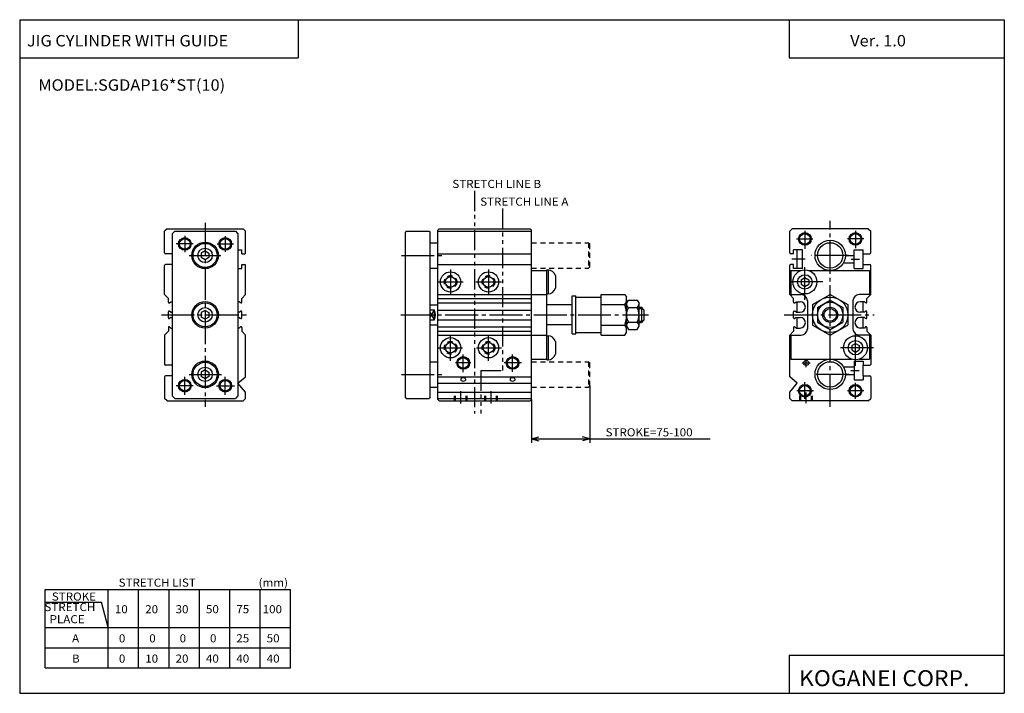
# Model space of a CAD drawing. Extents: x -194 to 195, y -134 to 133.
import ezdxf

# ---------------------------------------------------------------- set-up
doc = ezdxf.new("R2010")
doc.units = 0
for name, pattern in [('CENTER', [17.5, 13, -1.5, 1.5, -1.5]), ('DASHED', [3.5, 2, -1.5]), ('PHANTOM', [15.5, 8, -1.5, 1.5, -1.5, 1.5, -1.5])]:
    doc.linetypes.add(name, pattern=pattern)
doc.layers.get('0').update_dxf_attribs({"linetype": 'CONTINUOUS'})
doc.styles.get("Standard").update_dxf_attribs({"font": 'txt', "bigfont": 'BIGFONT'})

msp = doc.modelspace()

# ---------------------------------------------------------------- linework, layer by layer
for p, q in [((-194.25, 132.600006), (194.800003, 132.600006)), ((-194.25, 132.600006), (-194.25, -133.5)), ((-84.25, 132.600006), (-84.25, 117.600006)), ((109.800003, 132.600006), (109.800003, 117.600006)), ((194.800003, 132.600006), (194.800003, -133.5)), ((-194.25, 117.600006), (-84.25, 117.600006)), ((109.800003, 117.600006), (194.800003, 117.600006)), ((-137, 40.449997), (-137, 49)), ((-135.999924, 49.999943), (-136.999924, 48.999939)), ((-136, 50), (-106, 50)), ((-134, 48.000004), (-134, -16.000008)), ((-132.999924, 48.999947), (-133.999924, 47.999943)), ((-133, 49), (-109, 49)), ((-108.999931, 49.000065), (-107.999931, 48.000069)), ((-107.999924, 48.000107), (-107.999924, -15.999866)), ((-106, 49.999989), (-104.999992, 48.999992)), ((-105, 40.449997), (-105, 49)), ((-42, 48.5), (-42, -16.5)), ((-41.499966, 48.999985), (-41.999969, 48.499981)), ((-41.5, 49), (-32.5, 49)), ((-32.500019, 49.000015), (-32.000008, 48.500004)), ((-32, -16.5), (-32, 48.500015)), ((-29, -17.5), (-29, 49.5)), ((-29, 49), (8, 49)), ((-28.499973, 49.999981), (-28.999973, 49.499981)), ((-28.5, 50), (7.5, 50)), ((7.499982, 49.999973), (7.999983, 49.499973)), ((8.000008, -17.5), (8.000008, 49.5)), ((111, 49.999981), (110, 48.999985)), ((110, 40.449997), (110, 49)), ((141, 50), (111, 50)), ((140.999954, 49.999962), (141.999954, 48.999958)), ((142, 40.449997), (142, 49)), ((-32, 44.5), (-29, 44.5)), ((-134, 40.150002), (-136.699997, 40.150002)), ((-121.000053, 41.232147), (-122.500046, 40.366127)), ((-122.5, 40.366024), (-122.5, 38.633976)), ((-121.000015, 41.232021), (-119.500008, 40.365993)), ((-119.5, 40.366024), (-119.5, 38.633976)), ((-107.999924, 41.650002), (-106.5, 41.650002)), ((-106.5, 40.150002), (-106.5, 41.650002)), ((-106.5, 40.150002), (-105.300003, 40.150002)), ((-29, 40.150009), (8, 40.150009)), ((111.5, 40.149994), (110.300003, 40.149994)), ((115, 41.649994), (111.5, 41.649994)), ((111.5, 40.149994), (111.5, 41.649994)), ((113, 34.350006), (113, 41.649994)), ((115, 34.350006), (115, 41.649994)), ((132, 39.5), (135.5, 39.5)), ((135.5, 41.649994), (139, 41.649994)), ((135.5, 34.350006), (135.5, 41.649994)), ((139, 40.149994), (139, 41.649994)), ((139, 40.149994), (141.699997, 40.149994)), ((139, 35.850006), (139, 40.149994)), ((-137, 24), (-137, 35.550003)), ((-134, 35.849998), (-136.699997, 35.849998)), ((-121.000046, 37.767906), (-122.500031, 38.633923)), ((-119.500061, 38.634064), (-121.000069, 37.768028)), ((-106.5, 35.849998), (-105.300003, 35.849998)), ((-106.5, 34.349998), (-106.5, 35.849998)), ((-105, 24), (-105, 35.550003)), ((-29, 35.849991), (8, 35.849991)), ((110, 24), (110, 35.550003)), ((111.5, 35.850006), (110.300003, 35.850006)), ((111.5, 34.350006), (111.5, 35.850006)), ((131.196152, 36.5), (135.5, 36.5)), ((139, 35.850006), (141.699997, 35.850006)), ((139, 34.350006), (139, 35.850006)), ((142, 24), (142, 35.550003)), ((-107.999924, 34.349998), (-106.5, 34.349998)), ((-32, 34.5), (-29, 34.5)), ((8, 33.5), (14, 33.5)), ((14, -1.75), (14, 33.75)), ((14, 33.75), (14.5, 33.75)), ((14.5, 33.75), (14.5, 24.25)), ((17.399994, 31.51811), (17.399994, 26.481886)), ((110.5, 33.5), (114.479309, 33.5)), ((110.5, 33.5), (110.5, 24)), ((115, 34.350006), (111.5, 34.350006)), ((117.520691, 33.5), (141.5, 33.5)), ((135.5, 34.350006), (139, 34.350006)), ((141.5, 33.5), (141.5, 24)), ((114.499992, 29.865992), (115.999992, 30.732021)), ((114.5, 29.866026), (114.5, 28.13397)), ((114.500015, 28.13406), (116.000023, 27.26803)), ((116.000008, 27.267923), (117.500023, 28.133955)), ((116.000015, 30.732172), (117.500023, 29.866142)), ((117.5, 29.866026), (117.5, 28.13397)), ((-135.500061, 22.499987), (-137.000046, 23.999971)), ((-106.500015, 22.500046), (-105.000015, 24.000042)), ((-29, 24.000015), (8, 24.000015)), ((8, 24), (14, 24)), ((14, 24.25), (14.5, 24.25)), ((24, 8.5), (24, 23.5)), ((24, 23.5), (25.5, 23.5)), ((25.5, 8.5), (25.5, 23.5)), ((35.5, 7.917099), (35.5, 24.082901)), ((35.5, 24.082901), (44.874786, 24.082901)), ((44.874832, 24.082901), (45.500046, 23)), ((111.500015, 22.500069), (110.000023, 24.000059)), ((110.5, 24), (114.5, 24)), ((118.999992, 20.041437), (126.000015, 24.082895)), ((126.000023, 24.082926), (133.000015, 20.041483)), ((141.5, 24), (137.5, 24)), ((140.500076, 22.499977), (142.000046, 23.999952)), ((-135.500015, 21), (-135.500015, 22.500015)), ((-135.200012, 20.700012), (-135.000015, 20.700012)), ((-135.000122, 20.700132), (-134.500107, 21.200142)), ((-134.500015, 21.200012), (-134, 21.200012)), ((-107.499985, 21.200012), (-107.999924, 21.200012)), ((-106.999931, 20.700087), (-107.499931, 21.200089)), ((-106.799988, 20.700012), (-106.999985, 20.700012)), ((-106.499985, 21), (-106.499985, 22.500015)), ((-32, 20), (-29, 20)), ((-29, 22.500015), (8, 22.500015)), ((-29, 20.700012), (8, 20.700012)), ((24, 20), (14, 20)), ((25.5, 23), (35.5, 23)), ((35.5, 20.041451), (44.874786, 20.041451)), ((45.5, 9), (45.5, 23.000029)), ((45.50005, 20.450003), (46.264172, 21.7735)), ((46.26413, 21.773499), (49.73587, 21.773499)), ((49.735905, 21.773512), (50.500027, 20.450014)), ((50.5, 11.549999), (50.5, 20.450005)), ((111.499985, 21), (111.499985, 22.500015)), ((111.799988, 20.700012), (111.999985, 20.700012)), ((111.999931, 20.700066), (112.499939, 21.200079)), ((112.499985, 21.200012), (114.099991, 21.200012)), ((113, 17), (113, 21.200012)), ((117, 21.5), (117, 10.5)), ((119, 20.041451), (119, 11.958546)), ((120.999992, 18.886742), (125.999985, 21.773493)), ((125.999992, 21.773581), (130.999985, 18.886833)), ((133, 20.041451), (133, 11.958549)), ((135, 21.5), (135, 10.5)), ((139.500015, 21.200012), (137.900009, 21.200012)), ((139, 17), (139, 21.200012)), ((140.000122, 20.700113), (139.500137, 21.200104)), ((140.200012, 20.700012), (140.000015, 20.700012)), ((140.500015, 21), (140.500015, 22.500015)), ((-135.500015, 14.799988), (-135.500015, 17.200012)), ((-135.200012, 17.5), (-135.000015, 17.5)), ((-134.500015, 16.99999), (-135, 17.499983)), ((-134.500015, 17), (-134, 17)), ((-121.000031, 17.732124), (-122.500023, 16.866104)), ((-122.5, 16.866024), (-122.5, 15.133976)), ((-121.000015, 17.73201), (-119.500015, 16.865978)), ((-119.5, 16.866024), (-119.5, 15.133976)), ((-107.499985, 17), (-107.999924, 17)), ((-107.500053, 17.000044), (-107.000076, 17.500023)), ((-106.799988, 17.5), (-106.999985, 17.5)), ((-106.499985, 14.799988), (-106.499985, 17.200012)), ((-32, 17.936508), (-30.5, 17.936508)), ((-30.5, 17.936493), (-30.5, 14.063507)), ((-29, 17.900009), (8, 17.900009)), ((46.26413, 18.886749), (49.73587, 18.886749)), ((50.5, 19), (51.399994, 19)), ((52.399986, 17.999968), (51.399975, 18.999977)), ((51.399994, 19), (51.399994, 13)), ((52.399994, 18.000004), (52.399994, 14)), ((111.499985, 14.799988), (111.499985, 17.200012)), ((111.799988, 17.5), (111.999985, 17.5)), ((112.500053, 17.000036), (112.000061, 17.500029)), ((112.499985, 17), (114.099991, 17)), ((121, 18.886749), (121, 13.113251)), ((131, 18.886749), (131, 13.113247)), ((139.500015, 17), (137.900009, 17)), ((139.500015, 16.999992), (140, 17.499979)), ((140.200012, 17.5), (140.000015, 17.5)), ((140.500015, 14.799988), (140.500015, 17.200012)), ((-135.200012, 14.5), (-135.000015, 14.5)), ((-134.500122, 15.000117), (-135.000122, 14.500127)), ((-134.500015, 15), (-134, 15)), ((-121.000061, 14.267907), (-122.500038, 15.133921)), ((-119.500046, 15.134036), (-121.000046, 14.268008)), ((-107.499985, 15), (-107.999924, 15)), ((-107.499947, 15.000061), (-106.999931, 14.500051)), ((-106.799988, 14.5), (-106.999985, 14.5)), ((-32, 14.063507), (-30.5, 14.063507)), ((-32, 12), (-29, 12)), ((-29, 14.100006), (8.000008, 14.100006)), ((24, 12), (14, 12)), ((35.5, 11.958549), (44.874786, 11.958549)), ((46.26413, 13.113251), (49.73587, 13.113251)), ((50.5, 13), (51.399994, 13)), ((52.399982, 14.000001), (51.39999, 13.000009)), ((111.799988, 14.5), (111.999985, 14.5)), ((112.499931, 15.00006), (111.999924, 14.500057)), ((112.499985, 15), (114.099991, 15)), ((113, 10.799988), (113, 14.688858)), ((119.000008, 11.958587), (125.999992, 7.917144)), ((121.000023, 13.11331), (126.000008, 10.226563)), ((126, 10.226456), (130.999985, 13.113202)), ((126, 7.917054), (133.000015, 11.958519)), ((139.500015, 15), (137.900009, 15)), ((139, 10.799988), (139, 15)), ((139.500153, 15.000108), (140.000153, 14.500113)), ((140.200012, 14.5), (140.000015, 14.5)), ((-135.500092, 9.500054), (-137.000076, 8.000072)), ((-137, 8), (-137, -3.550003)), ((-135.500015, 11), (-135.500015, 9.499985)), ((-135.200012, 11.299988), (-135.000015, 11.299988)), ((-135.000061, 11.299964), (-134.500061, 10.799963)), ((-134.500015, 10.799988), (-134, 10.799988)), ((-107.499985, 10.799988), (-107.999924, 10.799988)), ((-107.000015, 11.30001), (-107.500023, 10.800002)), ((-106.799988, 11.299988), (-106.999985, 11.299988)), ((-106.5, 9.499975), (-105.000015, 7.999981)), ((-106.499985, 11), (-106.499985, 9.499985)), ((-105, -8.499992), (-105, 8.000008)), ((-29, 11.299988), (8.000008, 11.299988)), ((-29, 9.499985), (8.000008, 9.499985)), ((-29, 8.000015), (8.000008, 8.000015)), ((8, 8), (14, 8)), ((24, 8.5), (25.5, 8.5)), ((25.5, 9), (35.5, 9)), ((35.5, 7.917099), (44.874786, 7.917099)), ((44.874809, 7.917106), (45.500023, 9.000008)), ((45.500046, 11.550019), (46.264168, 10.226521)), ((46.26413, 10.226501), (49.73587, 10.226501)), ((49.735882, 10.226502), (50.500004, 11.55)), ((111.499985, 9.499967), (109.999992, 7.999977)), ((110, -8.5), (110, 8.000015)), ((110.5, 8), (110.5, -1.5)), ((110.5, 8), (114.5, 8)), ((111.499985, 11), (111.499985, 9.499985)), ((111.799988, 11.299988), (111.999985, 11.299988)), ((112.000008, 11.3), (112.500008, 10.799999)), ((112.499985, 10.799988), (114.099991, 10.799988)), ((141.5, 8), (137.5, 8)), ((139.500015, 10.799988), (137.900009, 10.799988)), ((140.000076, 11.299962), (139.500076, 10.799962)), ((140.200012, 11.299988), (140.000015, 11.299988)), ((140.500015, 11), (140.500015, 9.499985)), ((140.500076, 9.500009), (142.000061, 8.000026)), ((141.5, 8), (141.5, -1.5)), ((142, 8), (142, -3.550003)), ((14, 7.75), (14.5, 7.75)), ((14.5, 7.75), (14.5, -1.75)), ((17.399994, 5.518112), (17.399994, 0.481888)), ((134.500015, 3.865988), (136, 4.732011)), ((136.000015, 4.732125), (137.500015, 3.866095)), ((134.5, 3.866028), (134.5, 2.133972)), ((134.5, 2.134059), (136.000015, 1.268028)), ((136.000015, 1.267906), (137.500015, 2.133935)), ((137.5, 3.866028), (137.5, 2.133972)), ((-134, -3.849998), (-136.699997, -3.849998)), ((-32, -2.5), (-29, -2.5)), ((8, -1.5), (14, -1.5)), ((14, -1.75), (14.5, -1.75)), ((110.5, -1.5), (134.479309, -1.5)), ((135.5, -2.350006), (135.5, -9.649994)), ((135.5, -2.350006), (139, -2.350006)), ((137.520691, -1.5), (141.5, -1.5)), ((139, -2.350006), (139, -3.850006)), ((139, -3.850006), (141.699997, -3.850006)), ((139, -8.149994), (139, -3.850006)), ((-121.000023, -5.767905), (-122.500015, -6.633925)), ((-122.5, -6.633976), (-122.5, -8.366024)), ((-121.000023, -5.768003), (-119.500023, -6.634034)), ((-119.5, -6.633976), (-119.5, -8.366024)), ((131.196152, -4.5), (135.5, -4.5)), ((132, -7.5), (135.5, -7.5)), ((-137, -8.449997), (-137, -16.999996)), ((-134, -8.150002), (-136.699997, -8.150002)), ((-121.000038, -9.232108), (-122.500031, -8.366083)), ((-119.500031, -8.365977), (-121.000038, -9.232008)), ((-105, -14.592566), (-108, -11.017304)), ((-107.999977, -11.017314), (-104.999969, -8.500011)), ((-29, -8.5), (8.000008, -8.5)), ((-29, -11.017288), (8.000008, -11.017288)), ((109.999977, -14.592542), (112.999985, -11.017276)), ((113.000023, -11.017266), (110.000046, -8.499979)), ((135.5, -9.649994), (139, -9.649994)), ((139, -8.149994), (141.699997, -8.149994)), ((139, -8.149994), (139, -9.649994)), ((142, -8.449997), (142, -17)), ((-105, -17.000011), (-105, -14.592545)), ((-32, -12.5), (-29, -12.5)), ((-29, -14.592545), (8.000008, -14.592545)), ((110, -17.000015), (110, -14.592545)), ((-135.999969, -17.999989), (-136.999969, -16.999981)), ((-136, -18), (-106, -18)), ((-133.999985, -15.999985), (-132.999985, -16.999987)), ((-133, -17), (-109, -17)), ((-108, -15.999977), (-109, -16.999979)), ((-106.000008, -17.999943), (-105.000015, -16.999954)), ((-42, -16.499956), (-41.5, -16.999956)), ((-41.5, -17), (-32.5, -17)), ((-32.000015, -16.499983), (-32.500004, -16.999971)), ((-29, -17), (8.000008, -17)), ((-28.999973, -17.499973), (-28.499983, -17.999964)), ((-28.5, -18), (7.500008, -18)), ((8.000016, -17.500015), (7.500015, -18.000017)), ((111.000015, -17.999998), (110, -16.999994)), ((141, -18), (111, -18)), ((140.999954, -17.999941), (141.999954, -16.999939)), ((-184.25, -123.5), (-184.25, -92.5)), ((-184.25, -92.5), (-87.25, -92.5)), ((-159.25, -123.5), (-159.25, -92.5)), ((-147.25, -123.5), (-147.25, -92.5)), ((-135.25, -123.5), (-135.25, -92.5)), ((-123.25, -123.5), (-123.25, -92.5)), ((-111.25, -123.5), (-111.25, -92.5)), ((-99.25, -123.5), (-99.25, -92.5)), ((-87.25, -123.5), (-87.25, -92.5)), ((-184.25, -97.5), (-161.929489, -97.5)), ((-159.250046, -107.500015), (-161.929535, -97.500023)), ((-184.25, -107.5), (-87.25, -107.5)), ((-184.25, -115.5), (-87.25, -115.5)), ((109.800003, -118.5), (109.800003, -133.5)), ((109.800003, -118.5), (194.800003, -118.5)), ((-184.25, -123.5), (-87.25, -123.5)), ((-194.25, -133.5), (194.800003, -133.5))]:
    msp.add_line(p, q)
at = {"color": 3, "linetype": 'PHANTOM'}
for p, q in [((-14.5, 65), (-14.5, -23)), ((-3.5, 58), (-3.5, -6)), ((-12, -6), (-12, -23)), ((-12, -6), (-3.5, -6)), ((-12, -6), (-12, -23)), ((-12, -6), (-3.5, -6))]:
    msp.add_line(p, q, dxfattribs=at)
at = {"color": 2, "linetype": 'CENTER'}
for p, q in [((-121, 52.375366), (-121, -20.272449)), ((126, -20.31221), (126, 53.121078)), ((-129, 47.225422), (-129, 40.794834)), ((-113, 47.114552), (-113, 40.831791)), ((116, 49.204285), (116, 42.139339)), ((136, 49.204285), (136, 42.312832)), ((-125.733643, 44), (-132.459274, 44)), ((-116.285614, 44), (-109.781128, 44)), ((112.643585, 46), (119.182953, 46)), ((139.356415, 46), (132.817047, 46)), ((-127.261978, 39.5), (-114.77037, 39.5)), ((-43.446678, 39.5), (-27.409863, 39.5)), ((133.292236, 39.5), (118.660217, 39.5)), ((116.109589, 38), (110.83493, 38)), ((116, 21.874998), (116, 36.125)), ((134.33847, 38), (137.597015, 38)), ((-24, 33.878265), (-24, 24.066162)), ((-9, 33.957382), (-9, 24.026596)), ((-29, 29), (-18.971458, 29)), ((-14.001617, 29), (-3.873005, 29)), ((123.125, 28.999998), (108.875, 28.999998)), ((-138.162216, 16), (-103.874069, 16)), ((-43.622551, 16), (54.183662, 16)), ((107.795761, 16), (143.343018, 16)), ((-24, -2.201691), (-24, 7.835175)), ((136, -4.125), (136, 10.125)), ((-8.999985, -2.201691), (-8.999985, 7.754852)), ((-29, 3), (-19.333664, 3)), ((-19, -6.6306), (-19, 0.293035)), ((-13.815903, 3), (-3.888481, 3)), ((0.500008, -6.509872), (0.500008, 0.293035)), ((143.125, 3), (128.875, 3)), ((-15.979294, -3), (-22.053421, -3)), ((4.015697, -3), (-2.80706, -3)), ((114.966064, -3), (118.102707, -3)), ((116.5, -4.634415), (116.5, -1.455048)), ((-127.296707, -7.5), (-114.57045, -7.5)), ((-43.446678, -7.5), (-27.061066, -7.5)), ((133.428131, -7.5), (118.98671, -7.5)), ((134.113953, -6), (137.435638, -6)), ((-129, -15.547089), (-129, -8.476543)), ((-113, -15.547089), (-113, -8.476543)), ((116, -17.204285), (116, -10.590622)), ((136, -17.204285), (136, -10.826397)), ((-125.733643, -12), (-132.459274, -12)), ((-116.430756, -12), (-109.37001, -12)), ((-19.999992, -19.01712), (-19.999992, -14.159092)), ((-7.999992, -19.01712), (-7.999992, -14.159092)), ((119.356415, -14), (112.817047, -14)), ((116.5, -18.87114), (116.5, -14.608925)), ((139.356415, -14), (132.817047, -14))]:
    msp.add_line(p, q, dxfattribs=at)
at = {"color": 2, "linetype": 'DASHED'}
for p, q in [((8, 44.5), (30.5, 44.5)), ((30.499968, 44.499985), (30.999968, 43.999989)), ((30.5, 44.499996), (30.5, 34.5)), ((31, 35), (31, 44.000004)), ((8, 34.5), (30.5, 34.5)), ((31, 35), (30.5, 34.5)), ((8, -2.5), (30.5, -2.5)), ((30.499987, -2.500015), (30.999981, -3.000008)), ((30.5, -2.500004), (30.5, -12.5)), ((31, -12), (31, -2.999996)), ((8, -12.5), (30.5, -12.5)), ((30.999989, -11.99999), (30.499987, -12.499991)), ((114, -14), (119, -14)), ((-22.5, -18), (-22.5, -15.568501)), ((-22.099991, -18), (-22.099991, -15.568501)), ((-17.900009, -18), (-17.900009, -15.568501)), ((-17.5, -18), (-17.5, -15.568501)), ((-10.499985, -18), (-10.499985, -15.568501)), ((-10.099991, -18), (-10.099991, -15.568501)), ((-5.900002, -18), (-5.900002, -15.568501)), ((-5.499992, -18), (-5.499992, -15.568501)), ((114, -18), (114, -15.568501)), ((114.399994, -18), (114.399994, -15.568501)), ((118.600006, -18), (118.600006, -15.568501)), ((119, -18), (119, -15.568501))]:
    msp.add_line(p, q, dxfattribs=at)
at = {"color": 2}
for p, q in [((-30.499998, 17.936501), (-32.000011, 15.031731)), ((-31.999996, 16.968287), (-30.499973, 14.063502)), ((50.5, 18.5), (51.899994, 18.5)), ((50.5, 13.5), (51.899994, 13.5)), ((31, -12), (31, -34.5)), ((8.000008, -17.5), (8.000008, -34.5)), ((8.000008, -33), (10.897785, -32.223541)), ((8.000008, -33), (31, -33)), ((8.000008, -33), (10.897785, -33.776459)), ((31, -33), (28.102222, -32.223541)), ((31, -33), (28.102222, -33.776459)), ((31, -33), (78.591515, -33))]:
    msp.add_line(p, q, dxfattribs=at)
for centre in [(116, 46), (136, 46), (-129, 44), (-113, 44), (126, 16), (-19, -3), (0.500008, -3), (-129, -12), (-113, -12), (116, -14), (136, -14)]:
    msp.add_circle(centre, 2.5, dxfattribs=at)
for centre, radius in [((116, 46), 2.1), ((136, 46), 2.1), ((-129, 44), 2.1), ((-121, 39.5), 5.25), ((-121, 39.5), 4.75), ((-113, 44), 2.1), ((126, 39.5), 6), ((126, 39.5), 5), ((-121, 39.5), 2.85), ((-24, 29), 4), ((-9, 29), 4), ((116, 28.999998), 4.75), ((116, 28.999998), 2.85), ((-24, 29), 2.1), ((-9, 29), 2.1), ((-121, 16), 5.25), ((-121, 16), 4.75), ((126, 16), 7), ((126, 16), 5), ((-121, 16), 2.85), ((126, 16), 3), ((-24, 3), 4), ((-24, 3), 2.1), ((-8.999985, 3), 4), ((-8.999985, 3), 2.1), ((136, 3), 4.75), ((136, 3), 2.85), ((-121, -7.5), 5.25), ((-121, -7.5), 4.75), ((-19, -3), 2.1), ((0.500008, -3), 2.1), ((116.5, -3), 1), ((126, -7.5), 6), ((126, -7.5), 5), ((-121, -7.5), 2.85), ((-129, -12), 2.1), ((-113, -12), 2.1), ((116, -14), 2.1), ((136, -14), 2.1)]:
    msp.add_circle(centre, radius)
at = {"color": 2, "linetype": 'DASHED'}
for centre in [(-24, 29), (-9, 29), (-24, 3), (-8.999985, 3)]:
    msp.add_circle(centre, 2.5, dxfattribs=at)
for centre, radius, start, end in [((-136.699997, 40.449997), 0.300003, 180, 270), ((-105.300003, 40.449997), 0.299999, 270, 0), ((110.300003, 40.449997), 0.300003, 180, 270), ((141.699997, 40.449997), 0.299999, 270, 0), ((-136.699997, 35.550003), 0.299999, 90, 180), ((-105.300003, 35.550003), 0.300003, 0, 90), ((110.300003, 35.550003), 0.299999, 90, 180), ((141.699997, 35.550003), 0.300003, 0, 90), ((14.5, 30.749998), 3, 14.83499, 89.999985), ((14.5, 27.249998), 3, 269.999969, 345.164948), ((114.5, 21.5), 2.5, 0, 90), ((137.5, 21.5), 2.5, 90, 179.999954), ((-135.200012, 21), 0.300003, 180, 270), ((-106.799988, 21), 0.299999, 270, 0), ((32.125175, 16.000004), 13.374824, 342.412109, 17.587912), ((41.921844, 22.062176), 3.578156, 325.615814, 0), ((47.24527, 20.330124), 1.74527, 180, 235.79393), ((48.75473, 20.330124), 1.74527, 304.206085, 0), ((111.799988, 21), 0.300003, 180, 270), ((114.099991, 19.100006), 2.1, 270, 90), ((137.900009, 19.100006), 2.1, 90, 270), ((140.200012, 21), 0.299999, 270, 0), ((-135.200012, 17.200012), 0.299999, 90, 180), ((-106.799988, 17.200012), 0.300003, 0, 90), ((-34, 16), 4.000002, 331.044983, 28.955065), ((51.334885, 16), 5.834884, 150.347427, 209.652542), ((44.665115, 16), 5.834885, 330.347412, 29.65259), ((111.799988, 17.200012), 0.299999, 90, 180), ((140.200012, 17.200012), 0.300003, 0, 90), ((-135.200012, 14.799988), 0.300003, 180, 270), ((-106.799988, 14.799988), 0.3, 270, 0), ((41.921844, 9.937824), 3.578156, 359.999939, 34.384109), ((47.235863, 11.669876), 1.740001, 123.949997, 183.952271), ((48.75473, 11.669876), 1.74527, 0, 55.793926), ((111.799988, 14.799988), 0.300003, 180, 270), ((114.099991, 12.899994), 2.1, 270, 90), ((137.900009, 12.899994), 2.1, 90, 270), ((140.200012, 14.799988), 0.3, 270, 0), ((-135.200012, 11), 0.3, 90, 180), ((-106.799988, 11), 0.300003, 0, 90), ((111.799988, 11), 0.3, 90, 180), ((114.5, 10.5), 2.5, 270, 0), ((137.5, 10.5), 2.5, 179.999985, 270), ((140.200012, 11), 0.300003, 0, 90), ((14.5, 4.75), 3, 14.835007, 89.999985), ((14.5, 1.25), 3, 269.999969, 345.164948), ((-136.699997, -3.550003), 0.300003, 180.000046, 270), ((141.699997, -3.550003), 0.3, 270, 0), ((-136.699997, -8.449997), 0.3, 90, 180), ((-19.582352, -9.504692), 0.417649, 164.498688, 195.501312), ((-19.427782, -9.567026), 0.583557, 125.426414, 162.656815), ((-19.427782, -9.442358), 0.583557, 197.343185, 234.573593), ((-19, -10.254539), 1.392647, 56.628605, 123.371399), ((-19, -8.754845), 1.392647, 236.628601, 303.371399), ((-18.572218, -9.567026), 0.583557, 17.343187, 54.573589), ((-18.572218, -9.442358), 0.583557, 305.426422, 342.656799), ((-18.417648, -9.504692), 0.417649, 344.498688, 15.501308), ((-0.082344, -9.504692), 0.417648, 164.498688, 195.501312), ((0.072226, -9.567026), 0.583557, 125.426476, 162.65683), ((0.072226, -9.442358), 0.583557, 197.34317, 234.573532), ((0.500008, -10.254539), 1.392647, 56.628609, 123.371391), ((0.500008, -8.754845), 1.392647, 236.628601, 303.371399), ((0.927789, -9.567026), 0.583557, 17.343166, 54.573532), ((0.927789, -9.442358), 0.583557, 305.426483, 342.65683), ((1.082359, -9.504692), 0.417649, 344.498688, 15.501308), ((141.699997, -8.449997), 0.300003, 0, 90)]:
    msp.add_arc(centre, radius, start, end)

# ---------------------------------------------------------------- texts
for s, height, width, p in [('JIG CYLINDER WITH GUIDE', 4.5, 1.052632, (-191.392654, 122.050003)), ('Ver. 1.0', 4.5, 1.052631, (133.90715, 122.050003)), ('MODEL:SGDAP16*ST(10)', 4.5, 1.052632, (-186.892654, 104.550003)), ('STRETCH LIST', 3.2, 1.052631, (-155.157135, -91.379997)), ('(mm)', 3.2, 1.052631, (-99.85714, -91.379997)), ('STROKE', 3.2, 1.052631, (-181.557144, -96.879997)), ('STRETCH', 3.2, 1.052631, (-184.496872, -101.019997)), ('10', 3.2, 1.052631, (-156.65715, -101.879997)), ('20', 3.2, 1.052631, (-144.65715, -101.879997)), ('30', 3.2, 1.052631, (-132.65715, -101.879997)), ('50', 3.2, 1.052631, (-120.657158, -101.879997)), ('75', 3.2, 1.052631, (-108.657158, -101.879997)), ('100', 3.2, 1.052631, (-98.257156, -101.879997)), ('  PLACE', 3.2, 1.052631, (-184.496872, -105.82)), ('A', 3.2, 1.052631, (-173.557144, -113.379997)), ('0', 3.2, 1.052632, (-155.057007, -113.379997)), ('0', 3.2, 1.052632, (-143.057007, -113.379997)), ('0', 3.2, 1.052632, (-131.057007, -113.379997)), ('0', 3.2, 1.052632, (-119.056999, -113.379997)), ('25', 3.2, 1.052632, (-108.656998, -113.379997)), ('50', 3.2, 1.052632, (-96.656998, -113.379997)), ('B', 3.2, 1.052632, (-173.557007, -121.379997)), ('0', 3.2, 1.052632, (-155.057007, -121.379997)), ('10', 3.2, 1.052632, (-144.656998, -121.379997)), ('20', 3.2, 1.052632, (-132.656998, -121.379997)), ('40', 3.2, 1.052632, (-120.656998, -121.379997)), ('40', 3.2, 1.052632, (-108.656998, -121.379997)), ('40', 3.2, 1.052632, (-96.656998, -121.379997)), ('KOGANEI CORP.', 6.3, 1.052632, (113.700279, -130.669998))]:
    msp.add_text(s, height=height, dxfattribs=dict(width=width)).set_placement(p)
at = {"color": 3}
for s, width, p in [('STRETCH LINE B', 1.052632, (-23.307001, 66.120003)), ('STRETCH LINE A', 1.052631, (-12.307142, 59.119999))]:
    msp.add_text(s, height=3.2, dxfattribs=dict(at, width=width)).set_placement(p)
at = {"color": 2, "width": 1.052632}
msp.add_text('STROKE=75-100', height=3.2, dxfattribs=at).set_placement((37.241512, -32))

doc.saveas('drawing.dxf')
